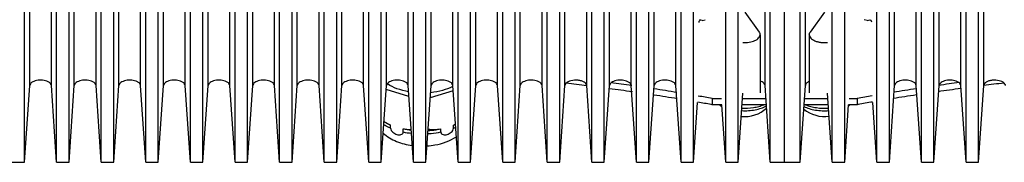
# Model space of a CAD drawing. Units: millimetres. Extents: x 0 to 420, y 0 to 297.
# Drawn here: x 195 to 229, y 208 to 213 of the extents above; entities that cross this region are included whole.
import ezdxf

# ---------------------------------------------------------------- set-up
doc = ezdxf.new("R2010")
doc.units = ezdxf.units.MM
doc.header["$LTSCALE"] = 23.1
doc.layers.add('02___PRT_ALL_AXES', color=7, linetype='CONTINUOUS')
doc.layers.add('7_ALL_FEATURES', color=7, linetype='CONTINUOUS')

msp = doc.modelspace()

# ---------------------------------------------------------------- linework, layer by layer
at = {"layer": '02___PRT_ALL_AXES', "color": 9, "linetype": 'CONTINUOUS'}
for p, q in [((195.1467, 211.0938), (195.1467, 243.2375)), ((196.6842, 211.0938), (196.6842, 243.2375)), ((197.4337, 211.0938), (197.4337, 243.2375)), ((198.2217, 211.0938), (198.2217, 243.2375)), ((198.9712, 211.0938), (198.9712, 243.2375)), ((199.7592, 211.0938), (199.7592, 243.2375)), ((200.5087, 211.0938), (200.5087, 243.2375)), ((201.2967, 211.0938), (201.2967, 243.2375)), ((202.0462, 211.0938), (202.0462, 243.2375)), ((202.8342, 211.0938), (202.8342, 243.2375)), ((203.5837, 211.0938), (203.5837, 243.2375)), ((204.3717, 211.0938), (204.3717, 243.2375)), ((205.1212, 211.0938), (205.1212, 243.2375)), ((205.9092, 211.0938), (205.9092, 243.2375)), ((206.6587, 211.0938), (206.6587, 243.2375)), ((207.4467, 211.0938), (207.4467, 243.2375)), ((208.1962, 211.0938), (208.1962, 243.2375)), ((209.7337, 211.0938), (209.7337, 243.2375)), ((210.5217, 211.0938), (210.5217, 243.2375)), ((211.2712, 211.0938), (211.2712, 243.2375)), ((212.0592, 211.0938), (212.0592, 243.2375)), ((212.8087, 211.0938), (212.8087, 243.2375)), ((213.5967, 211.0938), (213.5967, 243.2375)), ((214.3462, 211.0938), (214.3462, 243.2375)), ((215.1342, 211.0938), (215.1342, 243.2375)), ((215.8837, 211.0938), (215.8837, 243.1994)), ((225.7087, 211.0938), (225.7087, 243.09)), ((226.4967, 211.0938), (226.4967, 243.2049)), ((227.2462, 211.0938), (227.2462, 243.2375)), ((228.0342, 211.0938), (228.0342, 243.2375)), ((216.6717, 211.0938), (216.6717, 226.755)), ((217.4212, 211.0938), (217.4212, 226.7716)), ((220.4962, 211.0938), (220.4962, 226.7716)), ((221.8842, 211.0938), (221.8842, 226.7716)), ((224.9592, 211.0938), (224.9592, 226.7716)), ((195.8962, 211.0938), (195.8962, 221.2189)), ((208.9842, 211.0938), (208.9842, 221.2101))]:
    msp.add_line(p, q, dxfattribs=at)
at = {"layer": '02___PRT_ALL_AXES', "color": 7, "linetype": 'CONTINUOUS'}
for p, q in [((194.9673, 208.4475), (194.9673, 240.5912)), ((196.0757, 208.4475), (196.0757, 240.5912)), ((196.5048, 208.4475), (196.5048, 240.5912)), ((197.6132, 208.4475), (197.6132, 240.5912)), ((198.0423, 208.4475), (198.0423, 240.5912)), ((199.1507, 208.4475), (199.1507, 240.5912)), ((199.5798, 208.4475), (199.5798, 240.5912)), ((200.6882, 208.4475), (200.6882, 240.5912)), ((201.1173, 208.4475), (201.1173, 240.5912)), ((202.2257, 208.4475), (202.2257, 240.5912)), ((202.6548, 208.4475), (202.6548, 240.5912)), ((203.7632, 208.4475), (203.7632, 240.5912)), ((204.1923, 208.4475), (204.1923, 240.5912)), ((205.3007, 208.4475), (205.3007, 240.5912)), ((205.7298, 208.4475), (205.7298, 240.5912)), ((206.8382, 208.4475), (206.8382, 240.5912)), ((207.2673, 208.4475), (207.2673, 240.5912)), ((208.3757, 208.4475), (208.3757, 240.5912)), ((208.8048, 208.4475), (208.8048, 240.5912)), ((209.9132, 208.4475), (209.9132, 240.5912)), ((210.3423, 208.4475), (210.3423, 240.5912)), ((211.4507, 208.4475), (211.4507, 240.5912)), ((211.8798, 208.4475), (211.8798, 240.5912)), ((212.9882, 208.4475), (212.9882, 240.5912)), ((213.4173, 208.4475), (213.4173, 240.5912)), ((214.5257, 208.4475), (214.5257, 240.5912)), ((214.9548, 208.4475), (214.9548, 240.5912)), ((216.0632, 208.4475), (216.0632, 240.5912)), ((216.4923, 208.4475), (216.4923, 240.5912)), ((217.6007, 208.4475), (217.6007, 240.5912)), ((218.0298, 208.4475), (218.0298, 240.5912)), ((219.1382, 208.4475), (219.1382, 240.5912)), ((219.5673, 208.4475), (219.5673, 240.5912)), ((220.6757, 208.4475), (220.6757, 240.5912)), ((221.7048, 208.4475), (221.7048, 240.5912)), ((222.8132, 208.4475), (222.8132, 240.5912)), ((223.2423, 208.4475), (223.2423, 240.5912)), ((224.3507, 208.4475), (224.3507, 240.5912)), ((224.7798, 208.4475), (224.7798, 240.5912)), ((225.8882, 208.4475), (225.8882, 240.5912)), ((226.3173, 208.4475), (226.3173, 240.5912)), ((227.4257, 208.4475), (227.4257, 240.5912)), ((227.8548, 208.4475), (227.8548, 240.5912)), ((219.7965, 213.6263), (220.2889, 212.9407)), ((222.5465, 213.6263), (222.0541, 212.9407)), ((218.3315, 213.3411), (218.2311, 213.3659)), ((218.3315, 213.3411), (218.4319, 213.3659)), ((224.0115, 213.3411), (223.9111, 213.3659)), ((224.0115, 213.3411), (224.1119, 213.3659)), ((220.3215, 212.8469), (220.3215, 210.8405)), ((222.0215, 212.8469), (222.0215, 210.8405)), ((194.9673, 208.4475), (195.1467, 211.0938)), ((196.0757, 208.4475), (195.8962, 211.0938)), ((196.5048, 208.4475), (196.6842, 211.0938)), ((197.6132, 208.4475), (197.4337, 211.0938)), ((198.0423, 208.4475), (198.2217, 211.0938)), ((199.1507, 208.4475), (198.9712, 211.0938)), ((199.5798, 208.4475), (199.7592, 211.0938)), ((200.6882, 208.4475), (200.5087, 211.0938)), ((201.1173, 208.4475), (201.2967, 211.0938)), ((202.2257, 208.4475), (202.0462, 211.0938)), ((202.6548, 208.4475), (202.8342, 211.0938)), ((203.7632, 208.4475), (203.5837, 211.0938)), ((204.1923, 208.4475), (204.3717, 211.0938)), ((205.3007, 208.4475), (205.1212, 211.0938)), ((205.7298, 208.4475), (205.9092, 211.0938)), ((206.8382, 208.4475), (206.6587, 211.0938)), ((207.2673, 208.4475), (207.4467, 211.0938)), ((208.2215, 210.721), (207.4372, 210.9542)), ((208.3757, 208.4475), (208.1962, 211.0938)), ((208.8048, 208.4475), (208.9842, 211.0938)), ((209.7464, 210.9068), (208.9556, 210.6716)), ((209.9132, 208.4475), (209.7337, 211.0938)), ((210.3423, 208.4475), (210.5217, 211.0938)), ((211.4507, 208.4475), (211.2712, 211.0938)), ((211.8798, 208.4475), (212.0592, 211.0938)), ((212.9882, 208.4475), (212.8087, 211.0938)), ((213.4173, 208.4475), (213.5967, 211.0938)), ((214.5257, 208.4475), (214.3462, 211.0938)), ((214.9548, 208.4475), (215.1342, 211.0938)), ((216.0632, 208.4475), (215.8837, 211.0938)), ((216.4923, 208.4475), (216.6717, 211.0938)), ((217.6007, 208.4475), (217.4212, 211.0938)), ((219.5673, 208.4475), (219.729, 210.8322)), ((220.6757, 208.4475), (220.4962, 211.0938)), ((221.7048, 208.4475), (221.8842, 211.0938)), ((222.8132, 208.4475), (222.6512, 210.8361)), ((224.7798, 208.4475), (224.9592, 211.0938)), ((225.8882, 208.4475), (225.7087, 211.0938)), ((226.3173, 208.4475), (226.4967, 211.0938)), ((227.4257, 208.4475), (227.2462, 211.0938)), ((227.8548, 208.4475), (228.0342, 211.0938)), ((218.0298, 208.4475), (218.1695, 210.5081)), ((218.6715, 210.4349), (218.6414, 210.4403)), ((218.6715, 210.6492), (218.6715, 210.4349)), ((223.6715, 210.6492), (223.6715, 210.4349)), ((223.7015, 210.4403), (223.6715, 210.4349)), ((224.3507, 208.4475), (224.2106, 210.5135)), ((219.0034, 210.4349), (218.6715, 210.4349)), ((219.1382, 208.4475), (219.0034, 210.4349)), ((220.5409, 210.4349), (219.702, 210.4349)), ((222.6784, 210.4349), (221.8395, 210.4349)), ((223.2423, 208.4475), (223.377, 210.4349)), ((223.6715, 210.4349), (223.377, 210.4349)), ((207.5889, 209.6233), (207.5889, 209.7305)), ((208.0219, 209.4946), (208.0219, 209.6017)), ((209.321, 209.4946), (209.321, 209.6017)), ((209.754, 209.6233), (209.754, 209.7305)), ((194.5382, 208.4475), (194.9673, 208.4475)), ((196.0757, 208.4475), (196.5048, 208.4475)), ((197.6132, 208.4475), (198.0423, 208.4475)), ((199.1507, 208.4475), (199.5798, 208.4475)), ((200.6882, 208.4475), (201.1173, 208.4475)), ((202.2257, 208.4475), (202.6548, 208.4475)), ((203.7632, 208.4475), (204.1923, 208.4475)), ((205.3007, 208.4475), (205.7298, 208.4475)), ((206.8382, 208.4475), (207.2673, 208.4475)), ((208.3757, 208.4475), (208.8048, 208.4475)), ((209.9132, 208.4475), (210.3423, 208.4475)), ((211.4507, 208.4475), (211.8798, 208.4475)), ((212.9882, 208.4475), (213.4173, 208.4475)), ((214.5257, 208.4475), (214.9548, 208.4475)), ((216.0632, 208.4475), (216.4923, 208.4475)), ((217.6007, 208.4475), (218.0298, 208.4475)), ((219.1382, 208.4475), (219.5673, 208.4475)), ((220.6757, 208.4475), (221.7048, 208.4475)), ((222.8132, 208.4475), (223.2423, 208.4475)), ((224.3507, 208.4475), (224.7798, 208.4475)), ((225.8882, 208.4475), (226.3173, 208.4475)), ((227.4257, 208.4475), (227.8548, 208.4475))]:
    msp.add_line(p, q, dxfattribs=at)
at = {"layer": '02___PRT_ALL_AXES', "color": 3, "linetype": 'CONTINUOUS'}
for p, q in [((218.6715, 210.6492), (218.9889, 210.6492)), ((219.7166, 210.6492), (220.5264, 210.6492)), ((221.8541, 210.6492), (222.6639, 210.6492)), ((223.3916, 210.6492), (223.6715, 210.6492))]:
    msp.add_line(p, q, dxfattribs=at)
at = {"layer": '02___PRT_ALL_AXES', "color": 7, "linetype": 'CONTINUOUS'}
for centre, radius, start, end in [((218.4289, 213.0983), 0.3005, 121.21655, 122.03058), ((208.1115, 212.0858), 1.1307, 235.34245, 236.02648), ((202.8789, 120.4341), 91.378, 82.786437, 83.237479), ((220.177, 210.8037), 0.4695, 67.07688, 72.03344), ((239.4676, 120.405), 91.4074, 96.742157, 97.190062), ((203.0705, 121.8912), 89.9085, 81.782331, 82.291108), ((239.278, 121.8515), 89.9485, 97.685246, 98.193118), ((203.3398, 123.698), 88.0817, 80.768632, 81.297155), ((203.6449, 125.5346), 86.2199, 79.983399, 80.296194), ((238.7026, 125.5081), 86.2468, 99.679194, 100.016567), ((239.0106, 123.6503), 88.1299, 98.678617, 99.206473), ((219.7969, 211.1517), 1.1256, 219.62975, 225.49464), ((219.4312, 211.0999), 0.8039, 235.87366, 237.73554), ((219.7965, 211.1512), 1.125, 263.78679, 312.10962), ((222.5465, 211.1513), 1.125, 230.38334, 278.12114), ((222.5465, 211.1512), 1.1249, 317.4937, 320.3509), ((208.906, 211.6619), 2.1094, 293.70387, 295.80382), ((209.0033, 211.5824), 1.9983, 292.06466, 294.34198), ((208.6357, 212.5907), 3.0514, 258.39625, 263.68266)]:
    msp.add_arc(centre, radius, start, end, dxfattribs=at)
at = {"layer": '02___PRT_ALL_AXES', "color": 3, "linetype": 'CONTINUOUS'}
for centre, radius, start, end in [((203.0725, 122.1192), 89.8946, 81.796995, 82.259076), ((239.2756, 122.0825), 89.9316, 97.720319, 98.17921), ((203.3387, 123.9046), 88.0895, 80.778257, 81.295292), ((239.0117, 123.8572), 88.1374, 98.68075, 99.196852), ((203.6506, 125.7814), 86.1869, 79.963065, 80.286683), ((238.697, 125.7549), 86.2138, 99.6887, 100.0369)]:
    msp.add_arc(centre, radius, start, end, dxfattribs=at)
at = {"layer": '02___PRT_ALL_AXES', "color": 9, "linetype": 'CONTINUOUS'}
for centre, radius, start, end in [((208.6449, 212.5417), 3.1102, 258.44569, 263.76139), ((209.0059, 211.4691), 1.9916, 292.06306, 294.57493)]:
    msp.add_arc(centre, radius, start, end, dxfattribs=at)
at = {"layer": '02___PRT_ALL_AXES', "color": 7, "linetype": 'CONTINUOUS'}
for points in [[(218.2176, 213.3016), (218.2128, 213.2918), (218.2099, 213.2809), (218.2092, 213.27)], [(224.1712, 213.2855), (224.17, 213.3033), (224.1618, 213.3216), (224.1494, 213.3345)]]:
    msp.add_open_spline(points, degree=3, dxfattribs=at)
for points, knots in [([(218.2695, 213.3531), (218.2636, 213.3494), (218.2433, 213.3358), (218.2253, 213.3174), (218.2176, 213.3016)], [0, 0, 0, 0, 0.2825674, 1, 1, 1, 1]), ([(224.1494, 213.3345), (224.1465, 213.3374), (224.1333, 213.3494), (224.1175, 213.3583), (224.1051, 213.3643)], [0, 0, 0, 0, 0.2267922, 1, 1, 1, 1]), ([(219.7288, 212.5788), (219.8022, 212.5738), (219.9119, 212.5782), (220.0499, 212.6078), (220.1407, 212.6401), (220.2167, 212.6815), (220.2748, 212.7306), (220.3124, 212.7862), (220.3215, 212.8275), (220.3215, 212.8469)], [0, 0, 0, 0, 0.3124559, 0.4608482, 0.5977829, 0.7200056, 0.8261224, 0.917617, 1, 1, 1, 1]), ([(220.2889, 212.9407), (220.299, 212.9266), (220.3154, 212.8967), (220.3215, 212.863), (220.3215, 212.8469)], [0, 0, 0, 0, 0.5191683, 1, 1, 1, 1]), ([(222.0215, 212.8469), (222.0215, 212.863), (222.0275, 212.8967), (222.0439, 212.9266), (222.0541, 212.9407)], [0, 0, 0, 0, 0.4808317, 1, 1, 1, 1]), ([(222.0215, 212.8469), (222.0215, 212.8266), (222.0315, 212.7833), (222.0723, 212.7257), (222.1351, 212.6754), (222.2169, 212.6336), (222.3141, 212.602), (222.4222, 212.582), (222.5361, 212.5744), (222.6133, 212.5779), (222.6516, 212.582)], [0, 0, 0, 0, 0.0816223, 0.1729603, 0.2796461, 0.4028931, 0.540851, 0.6897371, 0.8446176, 1, 1, 1, 1]), ([(195.8962, 211.0938), (195.8945, 211.1199), (195.8642, 211.1776), (195.7568, 211.2469), (195.6225, 211.2786), (195.4861, 211.2819), (195.3832, 211.2695), (195.2907, 211.2421), (195.2009, 211.197), (195.1495, 211.135), (195.1467, 211.0938)], [0, 0, 0, 0, 0.0880118, 0.2019432, 0.4206783, 0.5409156, 0.658726, 0.7672633, 0.8612575, 1, 1, 1, 1]), ([(197.4337, 211.0938), (197.432, 211.1199), (197.4017, 211.1776), (197.2943, 211.2469), (197.16, 211.2786), (197.0236, 211.2819), (196.9207, 211.2695), (196.8282, 211.2421), (196.7384, 211.197), (196.687, 211.135), (196.6842, 211.0938)], [0, 0, 0, 0, 0.0880118, 0.2019432, 0.4206783, 0.5409156, 0.658726, 0.7672633, 0.8612575, 1, 1, 1, 1]), ([(198.9712, 211.0938), (198.9695, 211.1199), (198.9392, 211.1776), (198.8318, 211.2469), (198.6975, 211.2786), (198.5611, 211.2819), (198.4582, 211.2695), (198.3657, 211.2421), (198.2759, 211.197), (198.2245, 211.135), (198.2217, 211.0938)], [0, 0, 0, 0, 0.0880118, 0.2019432, 0.4206783, 0.5409156, 0.658726, 0.7672633, 0.8612575, 1, 1, 1, 1]), ([(200.5087, 211.0938), (200.507, 211.1199), (200.4767, 211.1776), (200.3693, 211.2469), (200.235, 211.2786), (200.0986, 211.2819), (199.9957, 211.2695), (199.9032, 211.2421), (199.8134, 211.197), (199.762, 211.135), (199.7592, 211.0938)], [0, 0, 0, 0, 0.0880118, 0.2019432, 0.4206783, 0.5409156, 0.658726, 0.7672633, 0.8612575, 1, 1, 1, 1]), ([(202.0462, 211.0938), (202.0445, 211.1199), (202.0142, 211.1776), (201.9068, 211.2469), (201.7725, 211.2786), (201.6361, 211.2819), (201.5332, 211.2695), (201.4407, 211.2421), (201.3509, 211.197), (201.2995, 211.135), (201.2967, 211.0938)], [0, 0, 0, 0, 0.0880118, 0.2019432, 0.4206783, 0.5409156, 0.658726, 0.7672633, 0.8612575, 1, 1, 1, 1]), ([(203.5837, 211.0938), (203.582, 211.1199), (203.5517, 211.1776), (203.4443, 211.2469), (203.31, 211.2786), (203.1736, 211.2819), (203.0707, 211.2695), (202.9782, 211.2421), (202.8884, 211.197), (202.837, 211.135), (202.8342, 211.0938)], [0, 0, 0, 0, 0.0880118, 0.2019432, 0.4206783, 0.5409156, 0.658726, 0.7672633, 0.8612575, 1, 1, 1, 1]), ([(205.1212, 211.0938), (205.1195, 211.1199), (205.0892, 211.1776), (204.9818, 211.2469), (204.8475, 211.2786), (204.7111, 211.2819), (204.6082, 211.2695), (204.5157, 211.2421), (204.4259, 211.197), (204.3745, 211.135), (204.3717, 211.0938)], [0, 0, 0, 0, 0.0880118, 0.2019432, 0.4206783, 0.5409156, 0.658726, 0.7672633, 0.8612575, 1, 1, 1, 1]), ([(206.6587, 211.0938), (206.657, 211.1199), (206.6267, 211.1776), (206.5193, 211.2469), (206.385, 211.2786), (206.2486, 211.2819), (206.1457, 211.2695), (206.0532, 211.2421), (205.9634, 211.197), (205.912, 211.135), (205.9092, 211.0938)], [0, 0, 0, 0, 0.0880118, 0.2019432, 0.4206783, 0.5409156, 0.658726, 0.7672633, 0.8612575, 1, 1, 1, 1]), ([(208.1962, 211.0938), (208.1945, 211.1199), (208.1642, 211.1776), (208.0568, 211.2469), (207.9225, 211.2786), (207.7861, 211.2819), (207.6832, 211.2695), (207.5907, 211.2421), (207.5009, 211.197), (207.4495, 211.135), (207.4467, 211.0938)], [0, 0, 0, 0, 0.0880118, 0.2019432, 0.4206783, 0.5409156, 0.658726, 0.7672633, 0.8612575, 1, 1, 1, 1]), ([(208.2099, 210.8822), (208.0726, 210.905), (207.8185, 210.968), (207.5802, 211.0804), (207.4797, 211.1481)], [0, 0, 0, 0, 0.5346059, 1, 1, 1, 1]), ([(209.7337, 211.0938), (209.732, 211.1199), (209.7017, 211.1776), (209.5943, 211.2469), (209.46, 211.2786), (209.3236, 211.2819), (209.2207, 211.2695), (209.1282, 211.2421), (209.0384, 211.197), (208.987, 211.135), (208.9842, 211.0938)], [0, 0, 0, 0, 0.0880118, 0.2019432, 0.4206783, 0.5409156, 0.658726, 0.7672633, 0.8612575, 1, 1, 1, 1]), ([(211.2712, 211.0938), (211.2695, 211.1199), (211.2392, 211.1776), (211.1318, 211.2469), (210.9975, 211.2786), (210.8611, 211.2819), (210.7582, 211.2695), (210.6657, 211.2421), (210.5759, 211.197), (210.5245, 211.135), (210.5217, 211.0938)], [0, 0, 0, 0, 0.0880118, 0.2019432, 0.4206783, 0.5409156, 0.658726, 0.7672633, 0.8612575, 1, 1, 1, 1]), ([(212.8087, 211.0938), (212.807, 211.1199), (212.7767, 211.1776), (212.6693, 211.2469), (212.535, 211.2786), (212.3986, 211.2819), (212.2957, 211.2695), (212.2032, 211.2421), (212.1134, 211.197), (212.062, 211.135), (212.0592, 211.0938)], [0, 0, 0, 0, 0.0880118, 0.2019432, 0.4206783, 0.5409156, 0.658726, 0.7672633, 0.8612575, 1, 1, 1, 1]), ([(213.6327, 211.1698), (213.6274, 211.1641), (213.6095, 211.1422), (213.5981, 211.1143), (213.5967, 211.0938)], [0, 0, 0, 0, 0.2747605, 1, 1, 1, 1]), ([(214.3462, 211.0938), (214.3429, 211.1427), (214.2724, 211.2132), (214.1601, 211.2574), (214.006, 211.2876), (213.8202, 211.2766), (213.6765, 211.2174), (213.6327, 211.1698)], [0, 0, 0, 0, 0.1824965, 0.3107767, 0.4573121, 0.7594994, 1, 1, 1, 1]), ([(215.8837, 211.0938), (215.882, 211.1199), (215.8517, 211.1776), (215.7443, 211.2469), (215.61, 211.2786), (215.4736, 211.2819), (215.3707, 211.2695), (215.2782, 211.2421), (215.1884, 211.197), (215.137, 211.135), (215.1342, 211.0938)], [0, 0, 0, 0, 0.0880118, 0.2019432, 0.4206783, 0.5409156, 0.658726, 0.7672633, 0.8612575, 1, 1, 1, 1]), ([(217.4212, 211.0938), (217.4195, 211.1199), (217.3892, 211.1776), (217.2818, 211.2469), (217.1475, 211.2786), (217.0111, 211.2819), (216.9082, 211.2695), (216.8157, 211.2421), (216.7259, 211.197), (216.6745, 211.135), (216.6717, 211.0938)], [0, 0, 0, 0, 0.0880118, 0.2019432, 0.4206783, 0.5409156, 0.658726, 0.7672633, 0.8612575, 1, 1, 1, 1]), ([(220.4962, 211.0938), (220.4953, 211.1077), (220.4753, 211.1746), (220.4094, 211.2151), (220.3598, 211.2361)], [0, 0, 0, 0, 0.2059317, 1, 1, 1, 1]), ([(221.9067, 211.1533), (221.9034, 211.1486), (221.8921, 211.1306), (221.8853, 211.1094), (221.8842, 211.0938)], [0, 0, 0, 0, 0.2667508, 1, 1, 1, 1]), ([(222.0186, 211.2353), (222.0065, 211.2301), (221.9648, 211.2098), (221.926, 211.1805), (221.9067, 211.1533)], [0, 0, 0, 0, 0.2841247, 1, 1, 1, 1]), ([(225.7087, 211.0938), (225.707, 211.1199), (225.6767, 211.1776), (225.5693, 211.2469), (225.435, 211.2786), (225.2986, 211.2819), (225.1957, 211.2695), (225.1032, 211.2421), (225.0134, 211.197), (224.962, 211.135), (224.9592, 211.0938)], [0, 0, 0, 0, 0.0880118, 0.2019432, 0.4206783, 0.5409156, 0.658726, 0.7672633, 0.8612575, 1, 1, 1, 1]), ([(227.2462, 211.0938), (227.2445, 211.1199), (227.2142, 211.1776), (227.1068, 211.2469), (226.9725, 211.2786), (226.8361, 211.2819), (226.7332, 211.2695), (226.6407, 211.2421), (226.5509, 211.197), (226.4995, 211.135), (226.4967, 211.0938)], [0, 0, 0, 0, 0.0880118, 0.2019432, 0.4206783, 0.5409156, 0.658726, 0.7672633, 0.8612575, 1, 1, 1, 1]), ([(228.743, 211.1748), (228.6974, 211.2209), (228.554, 211.2776), (228.3689, 211.2872), (228.2169, 211.2563), (228.1064, 211.212), (228.0375, 211.1421), (228.0342, 211.0938)], [0, 0, 0, 0, 0.2434191, 0.5453764, 0.6910215, 0.818368, 1, 1, 1, 1]), ([(228.7837, 211.0938), (228.7833, 211.1008), (228.7779, 211.1312), (228.7596, 211.1581), (228.743, 211.1748)], [0, 0, 0, 0, 0.2314408, 1, 1, 1, 1]), ([(208.9691, 210.86), (209.1091, 210.8746), (209.373, 210.9221), (209.6255, 211.0155), (209.7375, 211.0737)], [0, 0, 0, 0, 0.5271564, 1, 1, 1, 1]), ([(219.6879, 210.2289), (219.7666, 210.2245), (219.9231, 210.2253), (220.1505, 210.2535), (220.3598, 210.3073), (220.4878, 210.3616), (220.5452, 210.3933)], [0, 0, 0, 0, 0.267946, 0.5302423, 0.777001, 1, 1, 1, 1]), ([(219.6937, 210.3153), (219.8274, 210.3084), (220.0267, 210.3177), (220.2783, 210.3708), (220.3952, 210.4105), (220.4498, 210.4337)], [0, 0, 0, 0, 0.5211409, 0.7692554, 1, 1, 1, 1]), ([(221.8345, 210.374), (221.8938, 210.3445), (222.0241, 210.2944), (222.2345, 210.2463), (222.4605, 210.2233), (222.615, 210.2255), (222.6923, 210.2313)], [0, 0, 0, 0, 0.2261173, 0.4739074, 0.7350846, 1, 1, 1, 1]), ([(221.8932, 210.4337), (221.9503, 210.4094), (222.0732, 210.3681), (222.3375, 210.3146), (222.5467, 210.3076), (222.6865, 210.3176)], [0, 0, 0, 0, 0.2307284, 0.4793056, 1, 1, 1, 1]), ([(207.5889, 209.7305), (207.5686, 209.7387), (207.4905, 209.7718), (207.4146, 209.81), (207.3604, 209.8416)], [0, 0, 0, 0, 0.2592874, 1, 1, 1, 1]), ([(207.3617, 209.8462), (207.3803, 209.8355), (207.4544, 209.7938), (207.5307, 209.756), (207.5889, 209.7305)], [0, 0, 0, 0, 0.2525392, 1, 1, 1, 1]), ([(207.3339, 209.4508), (207.4009, 209.3914), (207.5474, 209.2848), (207.7924, 209.1631), (208.0571, 209.0762), (208.2414, 209.0406), (208.3353, 209.0281)], [0, 0, 0, 0, 0.2436936, 0.4902018, 0.7421099, 1, 1, 1, 1]), ([(207.5889, 209.6233), (207.5889, 209.5974), (207.6086, 209.544), (207.6631, 209.4828), (207.7307, 209.4361), (207.8031, 209.4057), (207.8757, 209.392), (207.9444, 209.3967), (207.995, 209.4234), (208.0183, 209.4608), (208.0219, 209.4831), (208.0219, 209.4946)], [0, 0, 0, 0, 0.1313599, 0.2727907, 0.4116952, 0.5439693, 0.6679762, 0.7825005, 0.8883859, 0.9421128, 1, 1, 1, 1]), ([(208.0219, 209.6017), (208.0453, 209.5981), (208.1371, 209.5858), (208.23, 209.5814), (208.299, 209.5822)], [0, 0, 0, 0, 0.2547331, 1, 1, 1, 1]), ([(208.8797, 209.5437), (208.9174, 209.546), (209.0653, 209.5577), (209.2126, 209.5794), (209.321, 209.6017)], [0, 0, 0, 0, 0.2541926, 1, 1, 1, 1]), ([(208.882, 209.5913), (208.9536, 209.5843), (209.1005, 209.5777), (209.2472, 209.5902), (209.321, 209.6017)], [0, 0, 0, 0, 0.491029, 1, 1, 1, 1]), ([(209.321, 209.4946), (209.321, 209.4831), (209.3247, 209.4608), (209.3479, 209.4234), (209.3986, 209.3967), (209.4673, 209.392), (209.5399, 209.4057), (209.6123, 209.4361), (209.6799, 209.4828), (209.7343, 209.544), (209.754, 209.5974), (209.754, 209.6233)], [0, 0, 0, 0, 0.0579061, 0.1116589, 0.2175697, 0.3321231, 0.4561545, 0.58844, 0.7273259, 0.8687203, 1, 1, 1, 1]), ([(208.8436, 209.0116), (208.9354, 209.0178), (209.2877, 209.0605), (209.6355, 209.1842), (209.854, 209.3311)], [0, 0, 0, 0, 0.2589079, 1, 1, 1, 1])]:
    msp.add_open_spline(points, degree=3, knots=knots, dxfattribs=at)
at = {"layer": '02___PRT_ALL_AXES', "color": 9, "linetype": 'CONTINUOUS'}
for points, knots in [([(207.5889, 209.6233), (207.5678, 209.6319), (207.4869, 209.6663), (207.4083, 209.7062), (207.3522, 209.7393)], [0, 0, 0, 0, 0.2597041, 1, 1, 1, 1]), ([(208.872, 209.4361), (208.9103, 209.4384), (209.0609, 209.4499), (209.2107, 209.4718), (209.321, 209.4946)], [0, 0, 0, 0, 0.2542389, 1, 1, 1, 1])]:
    msp.add_open_spline(points, degree=3, knots=knots, dxfattribs=at)
at = {"layer": '7_ALL_FEATURES', "color": 7, "linetype": 'CONTINUOUS'}
msp.add_line((221.1715, 208.4475), (221.1715, 242.793), dxfattribs=at)

doc.saveas('drawing.dxf')
